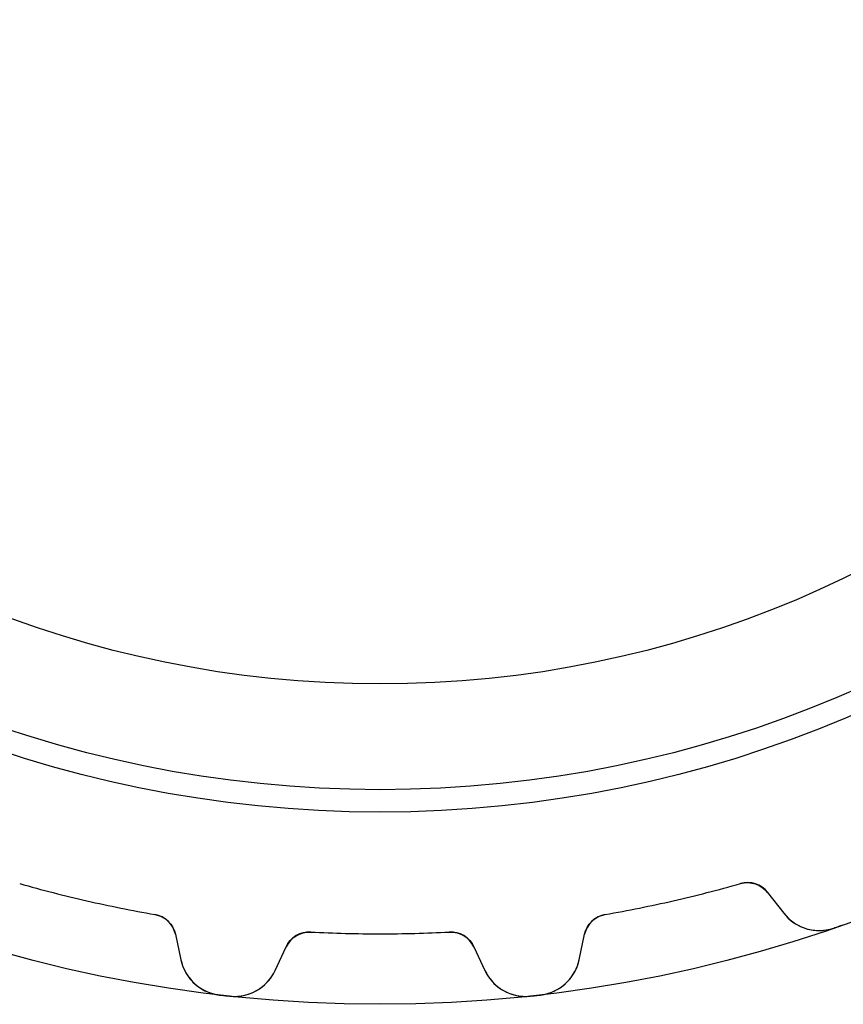
# Model space of a CAD drawing. Units: millimetres. Extents: x -21.7 to 21.7, y -21.7 to 21.7.
# Drawn here: x -5.6 to 7.2, y -21.7 to -6.3 of the extents above; entities that cross this region are included whole.
import ezdxf

# ---------------------------------------------------------------- set-up
doc = ezdxf.new("R2010")
doc.units = ezdxf.units.MM
doc.layers.add('Body027', color=7, linetype='CONTINUOUS')
doc.layers.add('Easydrive', color=7, linetype='CONTINUOUS')

msp = doc.modelspace()

# ---------------------------------------------------------------- linework, layer by layer
at = {"layer": 'Body027'}
for radius in [21.67, 21.67, 21.67, 21.67, 21.67, 21.67, 21.67, 21.67, 18.67, 18.67, 18.67, 18.67, 18.67, 18.67, 18.67, 18.67, 16.67, 16.67, 16.67, 16.67, 16.67, 16.67, 16.67, 16.67]:
    msp.add_circle((0, 0), radius, dxfattribs=at)
at = {"layer": 'Easydrive'}
for p, q in [((5.62512, -19.7859, -26), (5.62512, -19.7859, -3.19366)), ((5.62512, -19.7859, -26), (5.62512, -19.7859, -3.19366)), ((5.62512, -19.7859, 3.19366), (5.62512, -19.7859, 26)), ((5.62512, -19.7859, 3.19366), (5.62512, -19.7859, 26)), ((6.05032, -19.9252, -26), (6.30115, -20.2479, -26)), ((6.05032, -19.9252, -26), (6.30115, -20.2479, -26)), ((6.05032, -19.9252, -26), (6.05032, -19.9252, -3.22393)), ((6.05032, -19.9252, -26), (6.05032, -19.9252, -3.22393)), ((6.05032, -19.9252, 26), (6.30115, -20.2479, 26)), ((6.05032, -19.9252, 26), (6.30115, -20.2479, 26)), ((6.05032, -19.9252, 3.22393), (6.05032, -19.9252, 26)), ((6.05032, -19.9252, 3.22393), (6.05032, -19.9252, 26)), ((-3.51673, -20.2672, -26), (-3.51673, -20.2672, -3.19366)), ((-3.51673, -20.2672, -26), (-3.51673, -20.2672, -3.19366)), ((-3.51673, -20.2672, 3.19366), (-3.51673, -20.2672, 26)), ((-3.51673, -20.2672, 3.19366), (-3.51673, -20.2672, 26)), ((3.51673, -20.2672, -26), (3.51673, -20.2672, -3.19366)), ((3.51673, -20.2672, -26), (3.51673, -20.2672, -3.19366)), ((3.51673, -20.2672, 3.19366), (3.51673, -20.2672, 26)), ((3.51673, -20.2672, 3.19366), (3.51673, -20.2672, 26)), ((6.30115, -20.2479, -26), (6.30115, -20.2479, -3.26956)), ((6.30115, -20.2479, -26), (6.30115, -20.2479, -3.26956)), ((6.30115, -20.2479, 3.26956), (6.30115, -20.2479, 26)), ((6.30115, -20.2479, 3.26956), (6.30115, -20.2479, 26)), ((-3.19407, -20.5771, -26), (-3.10809, -20.9767, -26)), ((-3.19407, -20.5771, -26), (-3.19407, -20.5771, -3.22393)), ((-3.19407, -20.5771, -26), (-3.10809, -20.9767, -26)), ((-3.19407, -20.5771, -26), (-3.19407, -20.5771, -3.22393)), ((-3.19407, -20.5771, 26), (-3.10809, -20.9767, 26)), ((-3.19407, -20.5771, 3.22393), (-3.19407, -20.5771, 26)), ((-3.19407, -20.5771, 26), (-3.10809, -20.9767, 26)), ((-3.19407, -20.5771, 3.22393), (-3.19407, -20.5771, 26)), ((-1.0813, -20.5416, -26), (-1.0813, -20.5416, -3.19366)), ((-1.0813, -20.5416, -26), (-1.0813, -20.5416, -3.19366)), ((-1.0813, -20.5416, 3.19366), (-1.0813, -20.5416, 26)), ((-1.0813, -20.5416, 3.19366), (-1.0813, -20.5416, 26)), ((1.0813, -20.5416, -26), (1.0813, -20.5416, -3.19366)), ((1.0813, -20.5416, -26), (1.0813, -20.5416, -3.19366)), ((1.0813, -20.5416, 3.19366), (1.0813, -20.5416, 26)), ((1.0813, -20.5416, 3.19366), (1.0813, -20.5416, 26)), ((3.10809, -20.9767, -26), (3.19407, -20.5771, -26)), ((3.10809, -20.9767, -26), (3.19407, -20.5771, -26)), ((3.10809, -20.9767, 26), (3.19407, -20.5771, 26)), ((3.10809, -20.9767, 26), (3.19407, -20.5771, 26)), ((3.19407, -20.5771, -26), (3.19407, -20.5771, -3.22393)), ((3.19407, -20.5771, -26), (3.19407, -20.5771, -3.22393)), ((3.19407, -20.5771, 3.22393), (3.19407, -20.5771, 26)), ((3.19407, -20.5771, 3.22393), (3.19407, -20.5771, 26)), ((7.08263, -20.4799, -26), (7.08263, -20.4799, -3.325)), ((7.08263, -20.4799, -26), (7.08263, -20.4799, -3.325)), ((7.08263, -20.4799, 3.325), (7.08263, -20.4799, 26)), ((7.08263, -20.4799, 3.325), (7.08263, -20.4799, 26)), ((-1.63759, -21.1424, -26), (-1.46485, -20.772, -26)), ((-1.63759, -21.1424, -26), (-1.46485, -20.772, -26)), ((-1.63759, -21.1424, 26), (-1.46485, -20.772, 26)), ((-1.63759, -21.1424, 26), (-1.46485, -20.772, 26)), ((-1.46485, -20.772, -26), (-1.46485, -20.772, -3.22393)), ((-1.46485, -20.772, -26), (-1.46485, -20.772, -3.22393)), ((-1.46485, -20.772, 3.22393), (-1.46485, -20.772, 26)), ((-1.46485, -20.772, 3.22393), (-1.46485, -20.772, 26)), ((1.46485, -20.772, -26), (1.63759, -21.1424, -26)), ((1.46485, -20.772, -26), (1.63759, -21.1424, -26)), ((1.46485, -20.772, -26), (1.46485, -20.772, -3.22393)), ((1.46485, -20.772, -26), (1.46485, -20.772, -3.22393)), ((1.46485, -20.772, 26), (1.63759, -21.1424, 26)), ((1.46485, -20.772, 26), (1.63759, -21.1424, 26)), ((1.46485, -20.772, 3.22393), (1.46485, -20.772, 26)), ((1.46485, -20.772, 3.22393), (1.46485, -20.772, 26)), ((-3.10809, -20.9767, -26), (-3.10809, -20.9767, -3.26956)), ((-3.10809, -20.9767, -26), (-3.10809, -20.9767, -3.26956)), ((-3.10809, -20.9767, 3.26956), (-3.10809, -20.9767, 26)), ((-3.10809, -20.9767, 3.26956), (-3.10809, -20.9767, 26)), ((3.10809, -20.9767, -26), (3.10809, -20.9767, -3.26956)), ((3.10809, -20.9767, -26), (3.10809, -20.9767, -3.26956)), ((3.10809, -20.9767, 3.26956), (3.10809, -20.9767, 26)), ((3.10809, -20.9767, 3.26956), (3.10809, -20.9767, 26)), ((-1.63759, -21.1424, -26), (-1.63759, -21.1424, -3.26956)), ((-1.63759, -21.1424, -26), (-1.63759, -21.1424, -3.26956)), ((-1.63759, -21.1424, 3.26956), (-1.63759, -21.1424, 26)), ((-1.63759, -21.1424, 3.26956), (-1.63759, -21.1424, 26)), ((1.63759, -21.1424, -26), (1.63759, -21.1424, -3.26956)), ((1.63759, -21.1424, -26), (1.63759, -21.1424, -3.26956)), ((1.63759, -21.1424, 3.26956), (1.63759, -21.1424, 26)), ((1.63759, -21.1424, 3.26956), (1.63759, -21.1424, 26)), ((-2.50466, -21.5248, -26), (-2.50466, -21.5248, -3.325)), ((-2.50466, -21.5248, -26), (-2.50466, -21.5248, -3.325)), ((-2.50466, -21.5248, 3.325), (-2.50466, -21.5248, 26)), ((-2.50466, -21.5248, 3.325), (-2.50466, -21.5248, 26)), ((-2.34785, -21.5424, -26), (-2.34785, -21.5424, -3.325)), ((-2.34785, -21.5424, -26), (-2.34785, -21.5424, -3.325)), ((-2.34785, -21.5424, 3.325), (-2.34785, -21.5424, 26)), ((-2.34785, -21.5424, 3.325), (-2.34785, -21.5424, 26)), ((2.34785, -21.5424, -26), (2.34785, -21.5424, -3.325)), ((2.34785, -21.5424, -26), (2.34785, -21.5424, -3.325)), ((2.34785, -21.5424, 3.325), (2.34785, -21.5424, 26)), ((2.34785, -21.5424, 3.325), (2.34785, -21.5424, 26)), ((2.50466, -21.5248, -26), (2.50466, -21.5248, -3.325)), ((2.50466, -21.5248, -26), (2.50466, -21.5248, -3.325)), ((2.50466, -21.5248, 3.325), (2.50466, -21.5248, 26)), ((2.50466, -21.5248, 3.325), (2.50466, -21.5248, 26))]:
    msp.add_line(p, q, dxfattribs=at)
for radius in [18.32, 18.32, 18.32, 18.32, 16.67, 16.67, 16.67, 16.67]:
    msp.add_circle((0, 0), radius, dxfattribs=at)
for centre, radius, start, end in [((0, 0, -26), 20.57, -105.87, -102.857), ((0, 0, -26), 20.57, -105.87, -102.857), ((0, 0, -3.19366), 20.57, -105.87, -102.857), ((0, 0, -3.19366), 20.57, -105.87, -102.857), ((0, 0, 26), 20.57, -105.87, -102.857), ((0, 0, 26), 20.57, -105.87, -102.857), ((0, 0, 3.19366), 20.57, -105.87, -102.857), ((0, 0, 3.19366), 20.57, -105.87, -102.857), ((0, 0, -26), 20.57, -77.1429, -74.1296), ((0, 0, -26), 20.57, -77.1429, -74.1296), ((0, 0, -3.19366), 20.57, -77.1429, -74.1296), ((0, 0, -3.19366), 20.57, -77.1429, -74.1296), ((0, 0, 26), 20.57, -77.1429, -74.1296), ((0, 0, 26), 20.57, -77.1429, -74.1296), ((0, 0, 3.19366), 20.57, -77.1429, -74.1296), ((0, 0, 3.19366), 20.57, -77.1429, -74.1296), ((5.73451, -20.1707, -26), 0.4, 37.8571, 105.87), ((5.73451, -20.1707, -26), 0.4, 37.8571, 105.87), ((5.73451, -20.1707, 26), 0.4, 37.8571, 105.87), ((5.73451, -20.1707, 26), 0.4, 37.8571, 105.87), ((0, 0, -26), 20.57, -102.857, -99.8439), ((0, 0, -26), 20.57, -102.857, -99.8439), ((0, 0, -3.19366), 20.57, -102.857, -99.8439), ((0, 0, -3.19366), 20.57, -102.857, -99.8439), ((0, 0, 26), 20.57, -102.857, -99.8439), ((0, 0, 26), 20.57, -102.857, -99.8439), ((0, 0, 3.19366), 20.57, -102.857, -99.8439), ((0, 0, 3.19366), 20.57, -102.857, -99.8439), ((0, 0, -26), 20.57, -80.1561, -77.1429), ((0, 0, -26), 20.57, -80.1561, -77.1429), ((0, 0, -3.19366), 20.57, -80.1561, -77.1429), ((0, 0, -3.19366), 20.57, -80.1561, -77.1429), ((0, 0, 26), 20.57, -80.1561, -77.1429), ((0, 0, 26), 20.57, -80.1561, -77.1429), ((0, 0, 3.19366), 20.57, -80.1561, -77.1429), ((0, 0, 3.19366), 20.57, -80.1561, -77.1429), ((-3.58512, -20.6613, -26), 0.4, 12.1429, 80.1561), ((-3.58512, -20.6613, -26), 0.4, 12.1429, 80.1561), ((-3.58512, -20.6613, 26), 0.4, 12.1429, 80.1561), ((-3.58512, -20.6613, 26), 0.4, 12.1429, 80.1561), ((3.58512, -20.6613, -26), 0.4, 99.8439, 167.857), ((3.58512, -20.6613, -26), 0.4, 99.8439, 167.857), ((3.58512, -20.6613, 26), 0.4, 99.8439, 167.857), ((3.58512, -20.6613, 26), 0.4, 99.8439, 167.857), ((6.85384, -19.8183, -26), 0.7, -142.143, -70.9224), ((6.85384, -19.8183, -26), 0.7, -142.143, -70.9224), ((6.85384, -19.8183, 26), 0.7, -142.143, -70.9224), ((6.85384, -19.8183, 26), 0.7, -142.143, -70.9224), ((0, 0, -26), 21.67, -70.7143, -70.5057), ((0, 0, -26), 21.67, -70.7143, -70.5057), ((0, 0, -3.325), 21.67, -70.7143, -70.5057), ((0, 0, -3.325), 21.67, -70.7143, -70.5057), ((0, 0, 26), 21.67, -70.7143, -70.5057), ((0, 0, 26), 21.67, -70.7143, -70.5057), ((0, 0, 3.325), 21.67, -70.7143, -70.5057), ((0, 0, 3.325), 21.67, -70.7143, -70.5057), ((-1.10233, -20.941, -26), 0.4, 86.9867, 155), ((-1.10233, -20.941, -26), 0.4, 86.9867, 155), ((-1.10233, -20.941, 26), 0.4, 86.9867, 155), ((-1.10233, -20.941, 26), 0.4, 86.9867, 155), ((0, 0, -26), 20.57, -93.0133, -90), ((0, 0, -26), 20.57, -93.0133, -90), ((0, 0, -3.19366), 20.57, -93.0133, -90), ((0, 0, -3.19366), 20.57, -93.0133, -90), ((0, 0, 26), 20.57, -93.0133, -90), ((0, 0, 26), 20.57, -93.0133, -90), ((0, 0, 3.19366), 20.57, -93.0133, -90), ((0, 0, 3.19366), 20.57, -93.0133, -90), ((0, 0, -26), 20.57, -90, -86.9867), ((0, 0, -26), 20.57, -90, -86.9867), ((0, 0, -3.19366), 20.57, -90, -86.9867), ((0, 0, -3.19366), 20.57, -90, -86.9867), ((0, 0, 26), 20.57, -90, -86.9867), ((0, 0, 26), 20.57, -90, -86.9867), ((0, 0, 3.19366), 20.57, -90, -86.9867), ((0, 0, 3.19366), 20.57, -90, -86.9867), ((1.10233, -20.941, -26), 0.4, 25, 93.0133), ((1.10233, -20.941, -26), 0.4, 25, 93.0133), ((1.10233, -20.941, 26), 0.4, 25, 93.0133), ((1.10233, -20.941, 26), 0.4, 25, 93.0133), ((0, 0, -26), 21.67, -70.9229, -70.7143), ((0, 0, -26), 21.67, -70.9229, -70.7143), ((0, 0, -3.325), 21.67, -70.9229, -70.7143), ((0, 0, -3.325), 21.67, -70.9229, -70.7143), ((0, 0, 26), 21.67, -70.9229, -70.7143), ((0, 0, 26), 21.67, -70.9229, -70.7143), ((0, 0, 3.325), 21.67, -70.9229, -70.7143), ((0, 0, 3.325), 21.67, -70.9229, -70.7143), ((-2.42375, -20.8295, -26), 0.7, -167.858, -96.6367), ((-2.42375, -20.8295, -26), 0.7, -167.858, -96.6367), ((-2.42375, -20.8295, 26), 0.7, -167.858, -96.6367), ((-2.42375, -20.8295, 26), 0.7, -167.858, -96.6367), ((2.42375, -20.8295, -26), 0.7, -83.3633, -12.1423), ((2.42375, -20.8295, -26), 0.7, -83.3633, -12.1423), ((2.42375, -20.8295, 26), 0.7, -83.3633, -12.1423), ((2.42375, -20.8295, 26), 0.7, -83.3633, -12.1423), ((-2.272, -20.8466, -26), 0.7, -96.2205, -24.9994), ((-2.272, -20.8466, -26), 0.7, -96.2205, -24.9994), ((-2.272, -20.8466, 26), 0.7, -96.2205, -24.9994), ((-2.272, -20.8466, 26), 0.7, -96.2205, -24.9994), ((2.272, -20.8466, -26), 0.7, -155.001, -83.7795), ((2.272, -20.8466, -26), 0.7, -155.001, -83.7795), ((2.272, -20.8466, 26), 0.7, -155.001, -83.7795), ((2.272, -20.8466, 26), 0.7, -155.001, -83.7795), ((0, 0, -26), 21.67, -96.6372, -96.4286), ((0, 0, -26), 21.67, -96.6372, -96.4286), ((0, 0, -3.325), 21.67, -96.6372, -96.4286), ((0, 0, -3.325), 21.67, -96.6372, -96.4286), ((0, 0, 26), 21.67, -96.6372, -96.4286), ((0, 0, 26), 21.67, -96.6372, -96.4286), ((0, 0, 3.325), 21.67, -96.6372, -96.4286), ((0, 0, 3.325), 21.67, -96.6372, -96.4286), ((0, 0, -26), 21.67, -96.4286, -96.22), ((0, 0, -26), 21.67, -96.4286, -96.22), ((0, 0, -3.325), 21.67, -96.4286, -96.22), ((0, 0, -3.325), 21.67, -96.4286, -96.22), ((0, 0, 26), 21.67, -96.4286, -96.22), ((0, 0, 26), 21.67, -96.4286, -96.22), ((0, 0, 3.325), 21.67, -96.4286, -96.22), ((0, 0, 3.325), 21.67, -96.4286, -96.22), ((0, 0, -26), 21.67, -83.78, -83.5714), ((0, 0, -26), 21.67, -83.78, -83.5714), ((0, 0, -3.325), 21.67, -83.78, -83.5714), ((0, 0, -3.325), 21.67, -83.78, -83.5714), ((0, 0, 26), 21.67, -83.78, -83.5714), ((0, 0, 26), 21.67, -83.78, -83.5714), ((0, 0, 3.325), 21.67, -83.78, -83.5714), ((0, 0, 3.325), 21.67, -83.78, -83.5714), ((0, 0, -26), 21.67, -83.5714, -83.3628), ((0, 0, -26), 21.67, -83.5714, -83.3628), ((0, 0, -3.325), 21.67, -83.5714, -83.3628), ((0, 0, -3.325), 21.67, -83.5714, -83.3628), ((0, 0, 26), 21.67, -83.5714, -83.3628), ((0, 0, 26), 21.67, -83.5714, -83.3628), ((0, 0, 3.325), 21.67, -83.5714, -83.3628), ((0, 0, 3.325), 21.67, -83.5714, -83.3628)]:
    msp.add_arc(centre, radius, start, end, dxfattribs=at)
for points in [[(5.62512, -19.7859, -3.19366), (5.78317, -19.739, -3.19342), (5.95859, -19.8028, -3.20676), (6.05032, -19.9252, -3.22393)], [(5.62512, -19.7859, -3.19366), (5.78317, -19.739, -3.19342), (5.95859, -19.8028, -3.20676), (6.05032, -19.9252, -3.22393)], [(5.62512, -19.7859, 3.19366), (5.78317, -19.739, 3.19342), (5.95859, -19.8028, 3.20676), (6.05032, -19.9252, 3.22393)], [(5.62512, -19.7859, 3.19366), (5.78317, -19.739, 3.19342), (5.95859, -19.8028, 3.20676), (6.05032, -19.9252, 3.22393)], [(-3.51673, -20.2672, -3.19366), (-3.35399, -20.2935, -3.19342), (-3.22361, -20.4271, -3.20676), (-3.19407, -20.5771, -3.22393)], [(-3.51673, -20.2672, -3.19366), (-3.35399, -20.2935, -3.19342), (-3.22361, -20.4271, -3.20676), (-3.19407, -20.5771, -3.22393)], [(-3.51673, -20.2672, 3.19366), (-3.35399, -20.2935, 3.19342), (-3.22361, -20.4271, 3.20676), (-3.19407, -20.5771, 3.22393)], [(-3.51673, -20.2672, 3.19366), (-3.35399, -20.2935, 3.19342), (-3.22361, -20.4271, 3.20676), (-3.19407, -20.5771, 3.22393)], [(3.19407, -20.5771, -3.22393), (3.22364, -20.427, -3.20676), (3.35399, -20.2935, -3.19342), (3.51673, -20.2672, -3.19366)], [(3.19407, -20.5771, -3.22393), (3.22364, -20.427, -3.20676), (3.35399, -20.2935, -3.19342), (3.51673, -20.2672, -3.19366)], [(3.19407, -20.5771, 3.22393), (3.22364, -20.427, 3.20676), (3.35399, -20.2935, 3.19342), (3.51673, -20.2672, 3.19366)], [(3.19407, -20.5771, 3.22393), (3.22364, -20.427, 3.20676), (3.35399, -20.2935, 3.19342), (3.51673, -20.2672, 3.19366)], [(-1.46485, -20.772, -3.22393), (-1.40263, -20.6322, -3.20676), (-1.24582, -20.531, -3.19342), (-1.0813, -20.5416, -3.19366)], [(-1.46485, -20.772, -3.22393), (-1.40263, -20.6322, -3.20676), (-1.24582, -20.531, -3.19342), (-1.0813, -20.5416, -3.19366)], [(-1.46485, -20.772, 3.22393), (-1.40263, -20.6322, 3.20676), (-1.24582, -20.531, 3.19342), (-1.0813, -20.5416, 3.19366)], [(-1.46485, -20.772, 3.22393), (-1.40263, -20.6322, 3.20676), (-1.24582, -20.531, 3.19342), (-1.0813, -20.5416, 3.19366)], [(1.0813, -20.5416, -3.19366), (1.24582, -20.531, -3.19342), (1.40266, -20.6322, -3.20676), (1.46485, -20.772, -3.22393)], [(1.0813, -20.5416, -3.19366), (1.24582, -20.531, -3.19342), (1.40266, -20.6322, -3.20676), (1.46485, -20.772, -3.22393)], [(1.0813, -20.5416, 3.19366), (1.24582, -20.531, 3.19342), (1.40266, -20.6322, 3.20676), (1.46485, -20.772, 3.22393)], [(1.0813, -20.5416, 3.19366), (1.24582, -20.531, 3.19342), (1.40266, -20.6322, 3.20676), (1.46485, -20.772, 3.22393)]]:
    msp.add_open_spline(points, degree=3, dxfattribs=at)
for points, knots in [([(6.30115, -20.2479, -3.26956), (6.37992, -20.3494, -3.28394), (6.48972, -20.4321, -3.29726), (6.62034, -20.4782, -3.3073), (6.76235, -20.5293, -3.31832), (6.93057, -20.5332, -3.32507), (7.08263, -20.4799, -3.325)], [0, 0, 0, 0, 0.477805, 0.477805, 0.477805, 1, 1, 1, 1]), ([(6.30115, -20.2479, -3.26956), (6.37992, -20.3494, -3.28394), (6.48972, -20.4321, -3.29726), (6.62034, -20.4782, -3.3073), (6.76235, -20.5293, -3.31832), (6.93057, -20.5332, -3.32507), (7.08263, -20.4799, -3.325)], [0, 0, 0, 0, 0.477805, 0.477805, 0.477805, 1, 1, 1, 1]), ([(6.30115, -20.2479, 3.26956), (6.37992, -20.3494, 3.28394), (6.48972, -20.4321, 3.29726), (6.62034, -20.4782, 3.3073), (6.76235, -20.5293, 3.31832), (6.93057, -20.5332, 3.32507), (7.08263, -20.4799, 3.325)], [0, 0, 0, 0, 0.477805, 0.477805, 0.477805, 1, 1, 1, 1]), ([(6.30115, -20.2479, 3.26956), (6.37992, -20.3494, 3.28394), (6.48972, -20.4321, 3.29726), (6.62034, -20.4782, 3.3073), (6.76235, -20.5293, 3.31832), (6.93057, -20.5332, 3.32507), (7.08263, -20.4799, 3.325)], [0, 0, 0, 0, 0.477805, 0.477805, 0.477805, 1, 1, 1, 1]), ([(-3.10809, -20.9767, -3.26956), (-3.08118, -21.1024, -3.28394), (-3.0181, -21.2244, -3.29726), (-2.92045, -21.3227, -3.3073), (-2.81468, -21.4304, -3.31832), (-2.66478, -21.5068, -3.32507), (-2.50466, -21.5248, -3.325)], [0, 0, 0, 0, 0.477805, 0.477805, 0.477805, 1, 1, 1, 1]), ([(-3.10809, -20.9767, -3.26956), (-3.08118, -21.1024, -3.28394), (-3.0181, -21.2244, -3.29726), (-2.92045, -21.3227, -3.3073), (-2.81468, -21.4304, -3.31832), (-2.66478, -21.5068, -3.32507), (-2.50466, -21.5248, -3.325)], [0, 0, 0, 0, 0.477805, 0.477805, 0.477805, 1, 1, 1, 1]), ([(-3.10809, -20.9767, 3.26956), (-3.08118, -21.1024, 3.28394), (-3.0181, -21.2244, 3.29726), (-2.92045, -21.3227, 3.3073), (-2.81468, -21.4304, 3.31832), (-2.66478, -21.5068, 3.32507), (-2.50466, -21.5248, 3.325)], [0, 0, 0, 0, 0.477805, 0.477805, 0.477805, 1, 1, 1, 1]), ([(-3.10809, -20.9767, 3.26956), (-3.08118, -21.1024, 3.28394), (-3.0181, -21.2244, 3.29726), (-2.92045, -21.3227, 3.3073), (-2.81468, -21.4304, 3.31832), (-2.66478, -21.5068, 3.32507), (-2.50466, -21.5248, 3.325)], [0, 0, 0, 0, 0.477805, 0.477805, 0.477805, 1, 1, 1, 1]), ([(2.50466, -21.5248, -3.325), (2.6655, -21.5067, -3.32508), (2.81598, -21.4297, -3.31826), (2.92186, -21.3213, -3.30716), (3.01897, -21.2199, -3.29676), (3.08105, -21.1051, -3.28423), (3.10809, -20.9767, -3.26956)], [0, 0, 0, 0, 0.524497, 0.524497, 0.524497, 1, 1, 1, 1]), ([(2.50466, -21.5248, -3.325), (2.6655, -21.5067, -3.32508), (2.81598, -21.4297, -3.31826), (2.92186, -21.3213, -3.30716), (3.01897, -21.2199, -3.29676), (3.08105, -21.1051, -3.28423), (3.10809, -20.9767, -3.26956)], [0, 0, 0, 0, 0.524497, 0.524497, 0.524497, 1, 1, 1, 1]), ([(2.50466, -21.5248, 3.325), (2.6655, -21.5067, 3.32508), (2.81598, -21.4297, 3.31826), (2.92186, -21.3213, 3.30716), (3.01897, -21.2199, 3.29676), (3.08105, -21.1051, 3.28423), (3.10809, -20.9767, 3.26956)], [0, 0, 0, 0, 0.524497, 0.524497, 0.524497, 1, 1, 1, 1]), ([(2.50466, -21.5248, 3.325), (2.6655, -21.5067, 3.32508), (2.81598, -21.4297, 3.31826), (2.92186, -21.3213, 3.30716), (3.01897, -21.2199, 3.29676), (3.08105, -21.1051, 3.28423), (3.10809, -20.9767, 3.26956)], [0, 0, 0, 0, 0.524497, 0.524497, 0.524497, 1, 1, 1, 1]), ([(-2.34785, -21.5424, -3.325), (-2.18703, -21.5606, -3.32508), (-2.02317, -21.519, -3.31826), (-1.89583, -21.4369, -3.30716), (-1.7786, -21.3597, -3.29676), (-1.69252, -21.2615, -3.28423), (-1.63759, -21.1424, -3.26956)], [0, 0, 0, 0, 0.524497, 0.524497, 0.524497, 1, 1, 1, 1]), ([(-2.34785, -21.5424, -3.325), (-2.18703, -21.5606, -3.32508), (-2.02317, -21.519, -3.31826), (-1.89583, -21.4369, -3.30716), (-1.7786, -21.3597, -3.29676), (-1.69252, -21.2615, -3.28423), (-1.63759, -21.1424, -3.26956)], [0, 0, 0, 0, 0.524497, 0.524497, 0.524497, 1, 1, 1, 1]), ([(-2.34785, -21.5424, 3.325), (-2.18703, -21.5606, 3.32508), (-2.02317, -21.519, 3.31826), (-1.89583, -21.4369, 3.30716), (-1.7786, -21.3597, 3.29676), (-1.69252, -21.2615, 3.28423), (-1.63759, -21.1424, 3.26956)], [0, 0, 0, 0, 0.524497, 0.524497, 0.524497, 1, 1, 1, 1]), ([(-2.34785, -21.5424, 3.325), (-2.18703, -21.5606, 3.32508), (-2.02317, -21.519, 3.31826), (-1.89583, -21.4369, 3.30716), (-1.7786, -21.3597, 3.29676), (-1.69252, -21.2615, 3.28423), (-1.63759, -21.1424, 3.26956)], [0, 0, 0, 0, 0.524497, 0.524497, 0.524497, 1, 1, 1, 1]), ([(1.63759, -21.1424, -3.26956), (1.69178, -21.2589, -3.28394), (1.78045, -21.3639, -3.29726), (1.89752, -21.438, -3.3073), (2.0246, -21.5194, -3.31832), (2.18775, -21.5606, -3.32507), (2.34785, -21.5424, -3.325)], [0, 0, 0, 0, 0.477805, 0.477805, 0.477805, 1, 1, 1, 1]), ([(1.63759, -21.1424, -3.26956), (1.69178, -21.2589, -3.28394), (1.78045, -21.3639, -3.29726), (1.89752, -21.438, -3.3073), (2.0246, -21.5194, -3.31832), (2.18775, -21.5606, -3.32507), (2.34785, -21.5424, -3.325)], [0, 0, 0, 0, 0.477805, 0.477805, 0.477805, 1, 1, 1, 1]), ([(1.63759, -21.1424, 3.26956), (1.69178, -21.2589, 3.28394), (1.78045, -21.3639, 3.29726), (1.89752, -21.438, 3.3073), (2.0246, -21.5194, 3.31832), (2.18775, -21.5606, 3.32507), (2.34785, -21.5424, 3.325)], [0, 0, 0, 0, 0.477805, 0.477805, 0.477805, 1, 1, 1, 1]), ([(1.63759, -21.1424, 3.26956), (1.69178, -21.2589, 3.28394), (1.78045, -21.3639, 3.29726), (1.89752, -21.438, 3.3073), (2.0246, -21.5194, 3.31832), (2.18775, -21.5606, 3.32507), (2.34785, -21.5424, 3.325)], [0, 0, 0, 0, 0.477805, 0.477805, 0.477805, 1, 1, 1, 1])]:
    msp.add_open_spline(points, degree=3, knots=knots, dxfattribs=at)

doc.saveas('drawing.dxf')
